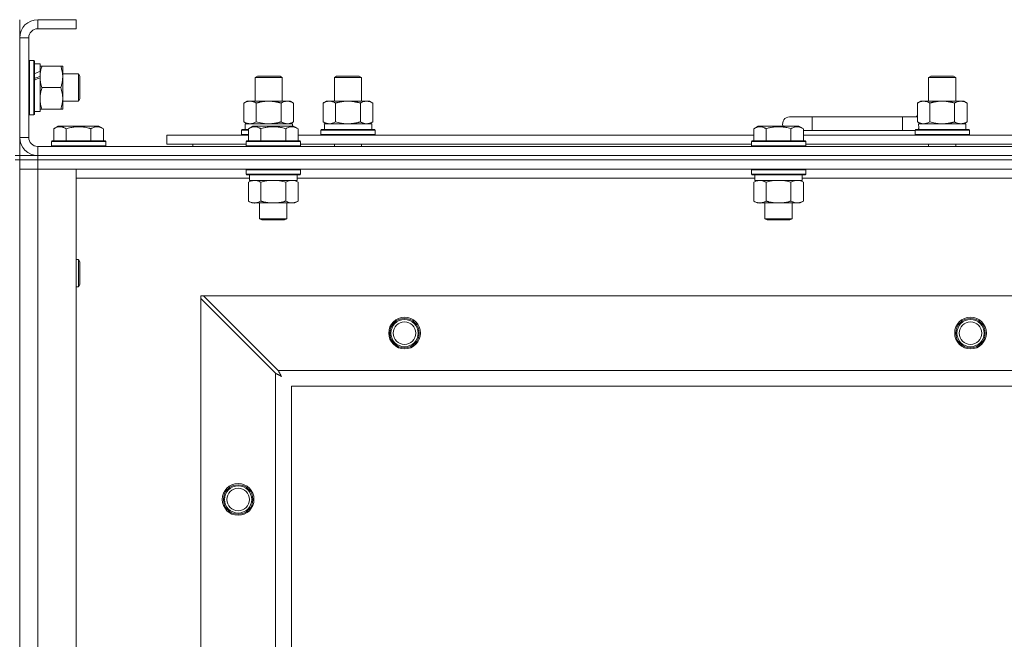
# Model space of a CAD drawing. Units: millimetres. Extents: x 0 to 30637, y -7 to 21000.
# Drawn here: x 3929 to 4364, y 16091 to 16365 of the extents above; entities that cross this region are included whole.
import ezdxf

# ---------------------------------------------------------------- set-up
doc = ezdxf.new("R2010")
doc.units = ezdxf.units.MM
doc.linetypes.add('K5LT_THIN', pattern=[0])
doc.layers.add('R', color=1, linetype='Continuous', true_color=0xff0000)
doc.layers.add('WELDING', color=7, linetype='Continuous', true_color=0xffffff)

msp = doc.modelspace()

# ---------------------------------------------------------------- linework, layer by layer
at = {"layer": 'R', "color": 7, "linetype": 'K5LT_THIN', "lineweight": 18}
for p, q in [((3928.95, 16365.29), (3928.95, 16357.29)), ((3936.95, 16365.29), (3936.95, 16361.29)), ((3953.95, 16365.29), (3936.95, 16365.29)), ((3953.95, 16365.29), (3953.95, 16361.29)), ((3953.95, 16361.29), (3936.95, 16361.29)), ((3928.95, 16357.29), (3928.95, 16313.29)), ((3932.95, 16357.29), (3928.95, 16357.29)), ((3932.95, 16357.29), (3932.95, 16313.29)), ((3933.25, 16347.29), (3932.95, 16347.11)), ((3933.25, 16347.29), (3935.15, 16347.29)), ((3933.25, 16347.29), (3933.25, 16323.29)), ((3935.15, 16347.29), (3935.15, 16323.29)), ((3935.15, 16347.29), (3935.45, 16347.11)), ((3935.45, 16347.11), (3935.45, 16323.46)), ((3935.45, 16345.79), (3937.95, 16345.79)), ((3937.95, 16345.79), (3937.95, 16342.4)), ((3937.95, 16344.79), (3938.8, 16344.79)), ((3938.8, 16344.79), (3947.11, 16344.79)), ((3947.11, 16344.79), (3947.95, 16344.79)), ((3947.95, 16344.79), (3947.95, 16330.54)), ((3937.95, 16341.89), (3937.95, 16342.4)), ((3937.95, 16340.04), (3937.95, 16341.89)), ((3937.95, 16339.64), (3937.95, 16340.04)), ((3947.95, 16341.29), (3954.88, 16341.29)), ((3954.88, 16341.29), (3955.45, 16340.29)), ((3954.88, 16341.29), (3954.88, 16329.29)), ((3955.45, 16340.29), (3955.45, 16330.29)), ((4032.95, 16339.71), (4033.95, 16340.29)), ((4033.95, 16340.29), (4043.28, 16340.29)), ((4043.28, 16340.29), (4043.95, 16340.29)), ((4044.95, 16339.71), (4043.95, 16340.29)), ((4067.95, 16339.71), (4068.95, 16340.29)), ((4068.95, 16340.29), (4078.28, 16340.29)), ((4078.28, 16340.29), (4078.95, 16340.29)), ((4079.95, 16339.71), (4078.95, 16340.29)), ((4330.45, 16339.71), (4331.45, 16340.29)), ((4331.45, 16340.29), (4340.78, 16340.29)), ((4340.78, 16340.29), (4341.45, 16340.29)), ((4342.45, 16339.71), (4341.45, 16340.29)), ((3937.95, 16339.64), (3937.95, 16324.79)), ((4032.95, 16329.29), (4032.95, 16339.71)), ((4032.95, 16339.71), (4044.15, 16339.71)), ((4044.15, 16339.71), (4044.95, 16339.71)), ((4044.95, 16329.29), (4044.95, 16339.71)), ((4067.95, 16339.71), (4079.15, 16339.71)), ((4067.95, 16329.29), (4067.95, 16339.71)), ((4079.15, 16339.71), (4079.95, 16339.71)), ((4079.95, 16329.29), (4079.95, 16339.71)), ((4330.45, 16339.71), (4341.65, 16339.71)), ((4330.45, 16329.29), (4330.45, 16339.71)), ((4341.65, 16339.71), (4342.45, 16339.71)), ((4342.45, 16329.29), (4342.45, 16339.71)), ((3938.8, 16335.29), (3947.11, 16335.29)), ((3947.95, 16330.54), (3947.95, 16325.79)), ((3947.95, 16329.29), (3954.88, 16329.29)), ((3954.88, 16329.29), (3955.45, 16330.29)), ((4027.98, 16328.44), (4029.45, 16329.29)), ((4027.98, 16320.14), (4027.98, 16328.44)), ((4029.45, 16329.29), (4038.95, 16329.29)), ((4033.47, 16320.14), (4033.47, 16328.44)), ((4038.95, 16329.29), (4048.45, 16329.29)), ((4044.44, 16320.14), (4044.44, 16328.44)), ((4049.92, 16328.44), (4048.45, 16329.29)), ((4049.92, 16320.14), (4049.92, 16328.44)), ((4062.98, 16328.44), (4064.45, 16329.29)), ((4062.98, 16320.14), (4062.98, 16328.44)), ((4064.45, 16329.29), (4073.95, 16329.29)), ((4068.47, 16320.14), (4068.47, 16328.44)), ((4073.95, 16329.29), (4083.45, 16329.29)), ((4079.44, 16320.14), (4079.44, 16328.44)), ((4084.92, 16328.44), (4083.45, 16329.29)), ((4084.92, 16320.14), (4084.92, 16328.44)), ((4325.48, 16328.44), (4326.95, 16329.29)), ((4325.48, 16320.14), (4325.48, 16328.44)), ((4326.95, 16329.29), (4336.45, 16329.29)), ((4330.97, 16320.14), (4330.97, 16328.44)), ((4336.45, 16329.29), (4345.95, 16329.29)), ((4341.94, 16320.14), (4341.94, 16328.44)), ((4347.42, 16328.44), (4345.95, 16329.29)), ((4347.42, 16320.14), (4347.42, 16328.44)), ((3933.25, 16323.29), (3932.95, 16323.46)), ((3933.25, 16323.29), (3935.15, 16323.29)), ((3935.15, 16323.29), (3935.45, 16323.46)), ((3935.45, 16324.79), (3937.95, 16324.79)), ((3938.8, 16325.79), (3937.95, 16325.79)), ((3938.8, 16325.79), (3947.11, 16325.79)), ((3947.95, 16325.79), (3947.11, 16325.79)), ((3943.98, 16317.13), (3945.98, 16318.29)), ((3954.95, 16318.29), (3945.98, 16318.29)), ((3963.93, 16318.29), (3954.95, 16318.29)), ((3965.92, 16317.13), (3963.93, 16318.29)), ((4027.98, 16320.14), (4029.45, 16319.29)), ((4028.5, 16319.29), (4049.45, 16319.29)), ((4029.98, 16317.13), (4031.98, 16318.29)), ((4033.18, 16318.29), (4031.98, 16318.29)), ((4049.93, 16318.29), (4033.18, 16318.29)), ((4049.92, 16320.14), (4048.45, 16319.29)), ((4049.45, 16318.29), (4049.45, 16319.29)), ((4051.92, 16317.13), (4049.93, 16318.29)), ((4051.92, 16317.13), (4049.93, 16318.29)), ((4062.98, 16320.14), (4064.45, 16319.29)), ((4063.5, 16319.29), (4084.45, 16319.29)), ((4084.92, 16320.14), (4083.45, 16319.29)), ((4084.45, 16316.79), (4084.45, 16319.29)), ((4253.18, 16317.13), (4255.18, 16318.29)), ((4256.38, 16318.29), (4255.18, 16318.29)), ((4273.13, 16318.29), (4256.38, 16318.29)), ((4278.95, 16322.29), (4268.95, 16322.29)), ((4275.12, 16317.13), (4273.13, 16318.29)), ((4278.95, 16316.29), (4278.95, 16322.29)), ((4318.95, 16322.29), (4278.95, 16322.29)), ((4318.95, 16316.29), (4318.95, 16322.29)), ((4325.48, 16322.29), (4318.95, 16322.29)), ((4325.48, 16320.14), (4326.95, 16319.29)), ((4326, 16319.29), (4346.95, 16319.29)), ((4347.42, 16320.14), (4345.95, 16319.29)), ((4346.95, 16316.79), (4346.95, 16319.29)), ((3943.98, 16317.13), (3943.98, 16311.79)), ((3949.47, 16317.13), (3949.47, 16311.79)), ((3960.44, 16317.13), (3960.44, 16311.79)), ((3965.92, 16317.13), (3965.92, 16311.79)), ((3993.95, 16310.29), (3993.95, 16314.29)), ((3993.95, 16314.29), (4029.98, 16314.29)), ((4026.95, 16316.49), (4027.13, 16316.79)), ((4026.95, 16314.59), (4026.95, 16316.49)), ((4026.95, 16316.49), (4029.98, 16316.49)), ((4026.95, 16314.59), (4027.13, 16314.29)), ((4026.95, 16314.59), (4029.98, 16314.59)), ((4027.13, 16316.79), (4029.98, 16316.79)), ((4028.59, 16317.91), (4028.52, 16316.79)), ((4029.98, 16317.13), (4029.98, 16311.79)), ((4035.47, 16317.13), (4035.47, 16311.79)), ((4046.44, 16317.13), (4046.44, 16311.79)), ((4051.92, 16317.13), (4051.92, 16311.79)), ((4051.92, 16314.29), (4253.18, 16314.29)), ((4061.95, 16316.49), (4062.13, 16316.79)), ((4061.95, 16314.59), (4061.95, 16316.49)), ((4061.95, 16316.49), (4085.95, 16316.49)), ((4061.95, 16314.59), (4062.13, 16314.29)), ((4061.95, 16314.59), (4085.95, 16314.59)), ((4062.13, 16316.79), (4085.78, 16316.79)), ((4063.59, 16317.91), (4063.52, 16316.79)), ((4085.95, 16316.49), (4085.78, 16316.79)), ((4085.95, 16314.59), (4085.78, 16314.29)), ((4085.95, 16314.59), (4085.95, 16316.49)), ((4253.18, 16317.13), (4253.18, 16311.79)), ((4258.67, 16317.13), (4258.67, 16311.79)), ((4269.64, 16317.13), (4269.64, 16311.79)), ((4275.12, 16317.13), (4275.12, 16311.79)), ((4278.95, 16316.29), (4275.12, 16316.29)), ((4275.12, 16314.29), (4476.38, 16314.29)), ((4318.95, 16316.29), (4278.95, 16316.29)), ((4324.45, 16316.29), (4318.95, 16316.29)), ((4324.45, 16316.49), (4324.63, 16316.79)), ((4324.45, 16314.59), (4324.45, 16316.49)), ((4324.45, 16316.49), (4348.45, 16316.49)), ((4324.45, 16314.59), (4324.63, 16314.29)), ((4324.45, 16314.59), (4348.45, 16314.59)), ((4324.63, 16316.79), (4348.28, 16316.79)), ((4326.09, 16317.91), (4326.02, 16316.79)), ((4348.45, 16316.49), (4348.28, 16316.79)), ((4348.45, 16314.59), (4348.28, 16314.29)), ((4348.45, 16314.59), (4348.45, 16316.49)), ((3928.95, 16313.29), (3932.95, 16313.29)), ((3928.95, 16313.29), (3928.95, 16305.29)), ((3942.95, 16311.49), (3943.13, 16311.79)), ((3942.95, 16311.49), (3942.95, 16309.59)), ((3954.95, 16311.49), (3942.95, 16311.49)), ((3942.95, 16309.59), (3943.13, 16309.29)), ((3954.95, 16309.59), (3942.95, 16309.59)), ((3954.95, 16311.79), (3943.13, 16311.79)), ((3966.78, 16311.79), (3954.95, 16311.79)), ((3966.95, 16311.49), (3954.95, 16311.49)), ((3966.95, 16309.59), (3954.95, 16309.59)), ((3966.95, 16311.49), (3966.78, 16311.79)), ((3966.95, 16309.59), (3966.78, 16309.29)), ((3966.95, 16311.49), (3966.95, 16309.59)), ((3993.95, 16310.29), (4028.95, 16310.29)), ((4005.45, 16310.29), (4005.45, 16309.29)), ((4005.45, 16310.29), (4005.45, 16309.29)), ((4028.95, 16311.49), (4029.13, 16311.79)), ((4028.95, 16311.49), (4028.95, 16309.59)), ((4030.56, 16311.49), (4028.95, 16311.49)), ((4028.95, 16309.59), (4029.13, 16309.29)), ((4030.56, 16309.59), (4028.95, 16309.59)), ((4030.71, 16311.79), (4029.13, 16311.79)), ((4052.95, 16311.49), (4030.56, 16311.49)), ((4052.95, 16309.59), (4030.56, 16309.59)), ((4052.78, 16311.79), (4030.71, 16311.79)), ((4052.95, 16311.49), (4052.78, 16311.79)), ((4052.95, 16309.59), (4052.78, 16309.29)), ((4052.95, 16311.49), (4052.95, 16309.59)), ((4052.95, 16310.29), (4252.15, 16310.29)), ((4067.95, 16309.29), (4067.95, 16310.29)), ((4079.95, 16309.29), (4079.95, 16310.29)), ((4252.15, 16311.49), (4252.33, 16311.79)), ((4252.15, 16311.49), (4252.15, 16309.59)), ((4253.76, 16311.49), (4252.15, 16311.49)), ((4252.15, 16309.59), (4252.33, 16309.29)), ((4253.76, 16309.59), (4252.15, 16309.59)), ((4253.91, 16311.79), (4252.33, 16311.79)), ((4276.15, 16311.49), (4253.76, 16311.49)), ((4276.15, 16309.59), (4253.76, 16309.59)), ((4275.98, 16311.79), (4253.91, 16311.79)), ((4276.15, 16311.49), (4275.98, 16311.79)), ((4276.15, 16309.59), (4275.98, 16309.29)), ((4276.15, 16311.49), (4276.15, 16309.59)), ((4276.15, 16310.29), (4475.35, 16310.29)), ((4330.45, 16309.29), (4330.45, 16310.29)), ((4342.45, 16309.29), (4342.45, 16310.29)), ((3926.95, 16305.29), (3928.95, 16305.29)), ((3928.95, 16303.29), (3928.95, 16305.29)), ((3928.95, 16305.29), (3936.95, 16305.29)), ((3936.95, 16309.29), (5260.95, 16309.29)), ((3936.95, 16309.29), (3936.95, 16305.29)), ((3936.95, 16305.29), (5260.95, 16305.29)), ((3936.95, 16303.29), (3936.95, 16305.29)), ((3936.95, 16305.29), (5260.95, 16305.29)), ((3926.95, 16303.29), (3928.95, 16303.29)), ((3928.95, 16303.29), (3928.95, 15803.29)), ((3936.95, 16303.29), (3928.95, 16303.29)), ((3928.95, 16303.29), (3936.95, 16303.29)), ((3928.95, 16303.29), (3928.95, 16299.29)), ((3936.95, 16303.29), (5260.95, 16303.29)), ((3936.95, 16303.29), (3936.95, 16299.29)), ((5260.95, 16303.29), (3936.95, 16303.29)), ((3936.95, 16299.29), (3928.95, 16299.29)), ((3928.95, 15807.29), (3928.95, 16299.29)), ((3928.95, 16299.29), (3936.95, 16299.29)), ((3936.95, 16299.29), (3936.95, 15807.29)), ((3936.95, 16299.29), (3953.95, 16299.29)), ((5260.95, 16299.29), (3936.95, 16299.29)), ((3953.95, 16299.29), (3953.95, 15807.29)), ((4028.95, 16298.99), (4029.13, 16299.29)), ((4028.95, 16298.99), (4028.95, 16297.09)), ((4030.56, 16298.99), (4028.95, 16298.99)), ((4028.95, 16297.09), (4029.13, 16296.79)), ((4030.56, 16297.09), (4028.95, 16297.09)), ((4030.71, 16296.79), (4029.13, 16296.79)), ((4030.45, 16296.79), (4030.45, 16294.29)), ((4052.95, 16298.99), (4030.56, 16298.99)), ((4052.95, 16297.09), (4030.56, 16297.09)), ((4052.78, 16296.79), (4030.71, 16296.79)), ((4051.45, 16296.79), (4051.45, 16294.29)), ((4052.95, 16298.99), (4052.78, 16299.29)), ((4052.95, 16297.09), (4052.78, 16296.79)), ((4052.95, 16298.99), (4052.95, 16297.09)), ((4252.15, 16298.99), (4252.33, 16299.29)), ((4252.15, 16298.99), (4252.15, 16297.09)), ((4253.76, 16298.99), (4252.15, 16298.99)), ((4252.15, 16297.09), (4252.33, 16296.79)), ((4253.76, 16297.09), (4252.15, 16297.09)), ((4253.91, 16296.79), (4252.33, 16296.79)), ((4253.65, 16296.79), (4253.65, 16294.29)), ((4276.15, 16298.99), (4253.76, 16298.99)), ((4276.15, 16297.09), (4253.76, 16297.09)), ((4275.98, 16296.79), (4253.91, 16296.79)), ((4274.65, 16296.79), (4274.65, 16294.29)), ((4276.15, 16298.99), (4275.98, 16299.29)), ((4276.15, 16297.09), (4275.98, 16296.79)), ((4276.15, 16298.99), (4276.15, 16297.09)), ((4030.45, 16295.29), (3953.95, 16295.29)), ((4029.98, 16293.44), (4031.45, 16294.29)), ((4029.98, 16293.44), (4029.98, 16285.14)), ((4051.45, 16294.29), (4030.45, 16294.29)), ((4035.47, 16293.44), (4035.47, 16285.14)), ((4046.44, 16293.44), (4046.44, 16285.14)), ((4051.92, 16293.44), (4050.45, 16294.29)), ((4253.65, 16295.29), (4051.45, 16295.29)), ((4051.92, 16293.44), (4051.92, 16285.14)), ((4253.18, 16293.44), (4254.65, 16294.29)), ((4253.18, 16293.44), (4253.18, 16285.14)), ((4274.65, 16294.29), (4253.65, 16294.29)), ((4258.67, 16293.44), (4258.67, 16285.14)), ((4269.64, 16293.44), (4269.64, 16285.14)), ((4275.12, 16293.44), (4273.65, 16294.29)), ((4476.85, 16295.29), (4274.65, 16295.29)), ((4275.12, 16293.44), (4275.12, 16285.14)), ((4029.98, 16285.14), (4031.45, 16284.29)), ((4049.18, 16284.29), (4031.45, 16284.29)), ((4034.95, 16284.29), (4034.95, 16277.36)), ((4046.95, 16284.29), (4046.95, 16277.36)), ((4050.45, 16284.29), (4049.18, 16284.29)), ((4051.92, 16285.14), (4050.45, 16284.29)), ((4253.18, 16285.14), (4254.65, 16284.29)), ((4272.38, 16284.29), (4254.65, 16284.29)), ((4258.15, 16284.29), (4258.15, 16277.36)), ((4270.15, 16284.29), (4270.15, 16277.36)), ((4273.65, 16284.29), (4272.38, 16284.29)), ((4275.12, 16285.14), (4273.65, 16284.29)), ((4034.95, 16277.36), (4035.95, 16276.79)), ((4035.76, 16277.36), (4034.95, 16277.36)), ((4046.95, 16277.36), (4035.76, 16277.36)), ((4036.62, 16276.79), (4035.95, 16276.79)), ((4045.95, 16276.79), (4036.62, 16276.79)), ((4046.95, 16277.36), (4045.95, 16276.79)), ((4258.15, 16277.36), (4259.15, 16276.79)), ((4258.96, 16277.36), (4258.15, 16277.36)), ((4270.15, 16277.36), (4258.96, 16277.36)), ((4259.82, 16276.79), (4259.15, 16276.79)), ((4269.15, 16276.79), (4259.82, 16276.79)), ((4270.15, 16277.36), (4269.15, 16276.79)), ((3953.95, 16259.29), (3954.88, 16259.29)), ((3954.88, 16259.29), (3955.45, 16258.29)), ((3954.88, 16259.29), (3954.88, 16247.29)), ((3955.45, 16258.29), (3955.45, 16248.29)), ((3953.95, 16247.29), (3954.88, 16247.29)), ((3954.88, 16247.29), (3955.45, 16248.29)), ((4008.95, 16243.29), (4008.95, 16242.07)), ((4010.17, 16243.29), (4008.95, 16243.29)), ((4008.95, 15864.5), (4008.95, 16242.07)), ((4008.95, 16242.07), (4041.95, 16209.07)), ((4043.17, 16210.29), (4010.17, 16243.29)), ((4010.17, 16243.29), (5187.74, 16243.29)), ((4043.17, 16210.29), (5154.74, 16210.29)), ((4041.95, 15897.5), (4041.95, 16209.07)), ((5148.95, 16203.29), (4048.95, 16203.29)), ((4048.95, 16203.29), (4048.95, 15903.29))]:
    msp.add_line(p, q, dxfattribs=at)
for centre, radius in [((4098.95, 16226.79), 7), ((4098.95, 16226.79), 6.5), ((4098.95, 16226.79), 6), ((4098.95, 16226.79), 5), ((4348.95, 16226.79), 7), ((4348.95, 16226.79), 6.5), ((4348.95, 16226.79), 6), ((4348.95, 16226.79), 5), ((4025.45, 16153.29), 7), ((4025.45, 16153.29), 6.5), ((4025.45, 16153.29), 6), ((4025.45, 16153.29), 5)]:
    msp.add_circle(centre, radius, dxfattribs=at)
for centre, radius, start, end in [((3936.95, 16357.29), 8, 90, 180), ((3936.95, 16357.29), 4, 90, 180), ((4328.95, 16319.29), 5, 133.9421, 143.1301), ((4268.95, 16319.29), 3, 90, 199.4712), ((3936.95, 16313.29), 8, 180, 270), ((3936.95, 16313.29), 4, 180, 270)]:
    msp.add_arc(centre, radius, start, end, dxfattribs=at)
for centre, major_axis, ratio, start_param, end_param in [((3933.03, 16335.29), (22.44, 9.5), 0.199103, 1.266048, 1.37865), ((3933.03, 16335.29), (13.36, 5.66), 0.199103, 1.11019, 1.304539), ((3940.12, 16335.29), (22.44, 9.5), 0.199103, 1.583235, 1.695628), ((4038.95, 16321.46), (0, 22.52), 0.466308, 1.667355, 1.779747), ((4073.95, 16321.46), (0, 22.52), 0.466308, 1.667355, 1.779747), ((4336.45, 16321.46), (0, 22.52), 0.466308, 1.667355, 1.779747)]:
    msp.add_ellipse(centre, major_axis=major_axis, ratio=ratio, start_param=start_param, end_param=end_param, dxfattribs=at)
at = {"layer": 'WELDING', "color": 7, "linetype": 'K5LT_THIN', "lineweight": 18}
for p, q in [((4033.47, 16320.14), (4035.27, 16319.69)), ((4035.27, 16319.69), (4037.1, 16319.39)), ((4037.1, 16319.39), (4038.95, 16319.29)), ((4068.47, 16320.14), (4070.27, 16319.69)), ((4070.27, 16319.69), (4072.1, 16319.39)), ((4072.1, 16319.39), (4073.95, 16319.29)), ((4330.97, 16320.14), (4332.77, 16319.69)), ((4332.77, 16319.69), (4334.6, 16319.39)), ((4334.6, 16319.39), (4336.45, 16319.29)), ((4037.27, 16293.89), (4035.47, 16293.44)), ((4039.1, 16294.18), (4037.27, 16293.89)), ((4040.95, 16294.29), (4039.1, 16294.18)), ((4042.81, 16294.18), (4040.95, 16294.29)), ((4044.64, 16293.89), (4042.81, 16294.18)), ((4046.44, 16293.44), (4044.64, 16293.89)), ((4050.11, 16294.18), (4049.18, 16294.29)), ((4051.02, 16293.89), (4050.11, 16294.18)), ((4051.92, 16293.44), (4051.02, 16293.89)), ((4260.47, 16293.89), (4258.67, 16293.44)), ((4262.3, 16294.18), (4260.47, 16293.89)), ((4264.15, 16294.29), (4262.3, 16294.18)), ((4266.01, 16294.18), (4264.15, 16294.29)), ((4267.84, 16293.89), (4266.01, 16294.18)), ((4269.64, 16293.44), (4267.84, 16293.89)), ((4273.31, 16294.18), (4272.38, 16294.29)), ((4274.22, 16293.89), (4273.31, 16294.18)), ((4275.12, 16293.44), (4274.22, 16293.89)), ((4043.26, 16210.12), (4043.17, 16210.29)), ((4043.35, 16209.94), (4043.26, 16210.12)), ((4043.4, 16209.84), (4043.35, 16209.94)), ((4043.43, 16209.79), (4043.4, 16209.84)), ((4043.45, 16209.77), (4043.43, 16209.79)), ((4043.45, 16209.75), (4043.45, 16209.77)), ((4043.54, 16209.59), (4043.45, 16209.75)), ((4043.64, 16209.4), (4043.54, 16209.59)), ((4041.95, 16209.07), (4042.36, 16208.86)), ((4042.36, 16208.86), (4042.5, 16208.78)), ((4042.5, 16208.78), (4042.51, 16208.78)), ((4042.51, 16208.78), (4042.54, 16208.76)), ((4042.54, 16208.76), (4042.59, 16208.74)), ((4042.59, 16208.74), (4042.69, 16208.68)), ((4042.69, 16208.68), (4042.89, 16208.58)), ((4042.89, 16208.58), (4043.04, 16208.5)), ((4043.04, 16208.5), (4043.05, 16208.49)), ((4043.05, 16208.49), (4043.07, 16208.48)), ((4043.07, 16208.48), (4043.12, 16208.45)), ((4043.12, 16208.45), (4043.22, 16208.4)), ((4043.22, 16208.4), (4043.41, 16208.3)), ((4043.41, 16208.3), (4043.57, 16208.21)), ((4043.57, 16208.21), (4043.58, 16208.21)), ((4043.58, 16208.21), (4043.6, 16208.2)), ((4043.6, 16208.2), (4043.65, 16208.17)), ((4043.69, 16209.3), (4043.64, 16209.4)), ((4043.65, 16208.17), (4043.74, 16208.12)), ((4043.72, 16209.25), (4043.69, 16209.3)), ((4043.73, 16209.23), (4043.72, 16209.25)), ((4043.74, 16209.22), (4043.73, 16209.23)), ((4043.83, 16209.05), (4043.74, 16209.22)), ((4043.74, 16208.12), (4043.93, 16208.02)), ((4043.93, 16208.86), (4043.83, 16209.05)), ((4043.98, 16208.77), (4043.93, 16208.86)), ((4043.93, 16208.02), (4044.09, 16207.93)), ((4044, 16208.72), (4043.98, 16208.77)), ((4044.02, 16208.7), (4044, 16208.72)), ((4044.02, 16208.68), (4044.02, 16208.7)), ((4044.11, 16208.51), (4044.02, 16208.68)), ((4044.09, 16207.93), (4044.1, 16207.92)), ((4044.1, 16207.92), (4044.12, 16207.91)), ((4044.21, 16208.33), (4044.11, 16208.51)), ((4044.12, 16207.91), (4044.17, 16207.89)), ((4044.17, 16207.89), (4044.26, 16207.84)), ((4044.26, 16208.24), (4044.21, 16208.33)), ((4044.29, 16208.2), (4044.26, 16208.24)), ((4044.26, 16207.84), (4044.44, 16207.74)), ((4044.3, 16208.17), (4044.29, 16208.2)), ((4044.31, 16208.16), (4044.3, 16208.17)), ((4044.59, 16207.65), (4044.31, 16208.16)), ((4044.44, 16207.74), (4044.59, 16207.65))]:
    msp.add_line(p, q, dxfattribs=at)
for points, knots in [([(3938.8, 16344.79), (3938.64, 16344.29), (3938.41, 16343.53), (3938.2, 16342.56), (3938.09, 16341.89), (3938.01, 16341.28), (3937.96, 16340.65), (3937.95, 16340.24), (3937.95, 16340.04)], [0, 0, 0, 0, 2.905563, 4.375924, 5.511195, 6.679161, 7.850161, 9, 9, 9, 9]), ([(3947.11, 16335.29), (3947.29, 16335.85), (3947.53, 16336.66), (3947.73, 16337.66), (3947.83, 16338.25), (3947.89, 16338.77), (3947.94, 16339.37), (3947.96, 16339.99), (3947.95, 16340.6), (3947.91, 16341.05), (3947.87, 16341.55), (3947.78, 16342.19), (3947.55, 16343.33), (3947.3, 16344.21), (3947.11, 16344.79)], [0, 0, 0, 0, 2.72415, 3.912285, 4.716446, 5.530362, 6.353984, 7.500189, 8.40607, 9.211142, 9.605533, 10.761675, 12.184093, 15, 15, 15, 15]), ([(3937.95, 16340.04), (3937.95, 16339.82), (3937.97, 16339.39), (3938.02, 16338.75), (3938.1, 16338.11), (3938.24, 16337.31), (3938.46, 16336.37), (3938.69, 16335.64), (3938.8, 16335.29)], [0, 0, 0, 0, 1.192024, 2.404251, 3.60809, 4.765234, 6.955738, 9, 9, 9, 9]), ([(3938.8, 16335.29), (3938.61, 16334.71), (3938.37, 16333.87), (3938.14, 16332.76), (3938.04, 16332.03), (3937.97, 16331.29), (3937.95, 16330.81), (3937.95, 16330.54)], [0, 0, 0, 0, 3.005828, 4.318193, 5.5895, 6.632109, 8, 8, 8, 8]), ([(3947.95, 16330.54), (3947.95, 16330.85), (3947.93, 16331.46), (3947.85, 16332.22), (3947.71, 16333.09), (3947.49, 16334.06), (3947.24, 16334.88), (3947.11, 16335.29)], [0, 0, 0, 0, 1.523216, 3.057663, 3.814901, 5.878539, 8, 8, 8, 8]), ([(3937.95, 16330.54), (3937.95, 16330.21), (3937.98, 16329.67), (3938.06, 16328.83), (3938.21, 16327.92), (3938.46, 16326.87), (3938.69, 16326.14), (3938.8, 16325.79)], [0, 0, 0, 0, 1.597458, 2.676777, 4.235764, 6.182879, 8, 8, 8, 8]), ([(3947.11, 16325.79), (3947.25, 16326.22), (3947.47, 16326.96), (3947.7, 16327.97), (3947.84, 16328.79), (3947.92, 16329.53), (3947.95, 16330.11), (3947.95, 16330.44), (3947.95, 16330.54)], [0, 0, 0, 0, 2.494996, 4.309231, 5.73815, 7.133977, 8.472011, 9, 9, 9, 9]), ([(4033.47, 16328.44), (4033.15, 16328.63), (4032.68, 16328.86), (4032.1, 16329.07), (4031.76, 16329.16), (4031.46, 16329.23), (4031.11, 16329.27), (4030.76, 16329.29), (4030.4, 16329.28), (4030.09, 16329.24), (4029.76, 16329.18), (4029.31, 16329.06), (4028.7, 16328.83), (4028.24, 16328.59), (4027.98, 16328.44)], [0, 0, 0, 0, 2.72415, 3.912285, 4.716446, 5.530362, 6.353984, 7.500189, 8.40607, 9.211142, 9.998759, 11.128707, 12.847273, 15, 15, 15, 15]), ([(4038.95, 16329.29), (4038.9, 16329.29), (4038.78, 16329.29), (4038.6, 16329.28), (4038.42, 16329.28), (4038.24, 16329.27), (4038.07, 16329.26), (4037.83, 16329.25), (4037.42, 16329.22), (4036.95, 16329.17), (4036.48, 16329.11), (4036.12, 16329.05), (4035.77, 16328.99), (4035.4, 16328.92), (4035.04, 16328.84), (4034.7, 16328.76), (4034.38, 16328.69), (4034.08, 16328.61), (4033.77, 16328.53), (4033.57, 16328.47), (4033.47, 16328.44)], [0, 0, 0, 0, 0.13683, 0.27366, 0.41049, 0.54732, 0.68415, 0.820981, 1.094641, 1.641961, 1.915621, 2.189281, 2.472595, 2.755908, 3.039221, 3.322535, 3.565256, 3.807977, 4.050698, 4.293419, 4.293419, 4.293419, 4.293419]), ([(4044.44, 16328.44), (4044.33, 16328.47), (4044.07, 16328.54), (4043.73, 16328.64), (4043.41, 16328.72), (4043.09, 16328.79), (4042.73, 16328.87), (4042.38, 16328.94), (4042.13, 16328.99), (4041.9, 16329.03), (4041.63, 16329.08), (4041.2, 16329.14), (4040.73, 16329.2), (4040.23, 16329.24), (4039.88, 16329.26), (4039.59, 16329.28), (4039.38, 16329.28), (4039.17, 16329.29), (4039.03, 16329.29), (4038.95, 16329.29)], [0, 0, 0, 0, 0.253231, 0.633077, 0.823001, 1.012924, 1.39277, 1.683866, 1.829413, 1.974961, 2.22598, 2.476999, 2.979038, 3.307633, 3.636228, 3.800526, 3.964824, 4.129121, 4.293419, 4.293419, 4.293419, 4.293419]), ([(4049.92, 16328.44), (4049.6, 16328.63), (4049.13, 16328.86), (4048.56, 16329.07), (4048.21, 16329.16), (4047.91, 16329.23), (4047.57, 16329.27), (4047.21, 16329.29), (4046.86, 16329.28), (4046.55, 16329.24), (4046.21, 16329.18), (4045.77, 16329.06), (4045.16, 16328.83), (4044.69, 16328.59), (4044.44, 16328.44)], [0, 0, 0, 0, 2.72415, 3.912285, 4.716446, 5.530362, 6.353984, 7.500189, 8.40607, 9.211142, 9.998759, 11.128707, 12.847273, 15, 15, 15, 15]), ([(4068.47, 16328.44), (4068.15, 16328.63), (4067.68, 16328.86), (4067.1, 16329.07), (4066.76, 16329.16), (4066.46, 16329.23), (4066.11, 16329.27), (4065.76, 16329.29), (4065.4, 16329.28), (4065.09, 16329.24), (4064.76, 16329.18), (4064.31, 16329.06), (4063.7, 16328.83), (4063.24, 16328.59), (4062.98, 16328.44)], [0, 0, 0, 0, 2.72415, 3.912285, 4.716446, 5.530362, 6.353984, 7.500189, 8.40607, 9.211142, 9.998759, 11.128707, 12.847273, 15, 15, 15, 15]), ([(4073.95, 16329.29), (4073.9, 16329.29), (4073.78, 16329.29), (4073.6, 16329.28), (4073.42, 16329.28), (4073.24, 16329.27), (4073.07, 16329.26), (4072.83, 16329.25), (4072.42, 16329.22), (4071.95, 16329.17), (4071.48, 16329.11), (4071.12, 16329.05), (4070.77, 16328.99), (4070.4, 16328.92), (4070.04, 16328.84), (4069.7, 16328.76), (4069.38, 16328.69), (4069.08, 16328.61), (4068.77, 16328.53), (4068.57, 16328.47), (4068.47, 16328.44)], [0, 0, 0, 0, 0.13683, 0.27366, 0.41049, 0.54732, 0.68415, 0.820981, 1.094641, 1.641961, 1.915621, 2.189281, 2.472595, 2.755908, 3.039221, 3.322535, 3.565256, 3.807977, 4.050698, 4.293419, 4.293419, 4.293419, 4.293419]), ([(4079.44, 16328.44), (4079.33, 16328.47), (4079.07, 16328.54), (4078.73, 16328.64), (4078.41, 16328.72), (4078.09, 16328.79), (4077.73, 16328.87), (4077.38, 16328.94), (4077.13, 16328.99), (4076.9, 16329.03), (4076.63, 16329.08), (4076.2, 16329.14), (4075.73, 16329.2), (4075.23, 16329.24), (4074.88, 16329.26), (4074.59, 16329.28), (4074.38, 16329.28), (4074.17, 16329.29), (4074.03, 16329.29), (4073.95, 16329.29)], [0, 0, 0, 0, 0.253231, 0.633077, 0.823001, 1.012924, 1.39277, 1.683866, 1.829413, 1.974961, 2.22598, 2.476999, 2.979038, 3.307633, 3.636228, 3.800526, 3.964824, 4.129121, 4.293419, 4.293419, 4.293419, 4.293419]), ([(4084.92, 16328.44), (4084.6, 16328.63), (4084.13, 16328.86), (4083.56, 16329.07), (4083.21, 16329.16), (4082.91, 16329.23), (4082.57, 16329.27), (4082.21, 16329.29), (4081.86, 16329.28), (4081.55, 16329.24), (4081.21, 16329.18), (4080.77, 16329.06), (4080.16, 16328.83), (4079.69, 16328.59), (4079.44, 16328.44)], [0, 0, 0, 0, 2.72415, 3.912285, 4.716446, 5.530362, 6.353984, 7.500189, 8.40607, 9.211142, 9.998759, 11.128707, 12.847273, 15, 15, 15, 15]), ([(4330.97, 16328.44), (4330.65, 16328.63), (4330.18, 16328.86), (4329.6, 16329.07), (4329.26, 16329.16), (4328.96, 16329.23), (4328.61, 16329.27), (4328.26, 16329.29), (4327.9, 16329.28), (4327.59, 16329.24), (4327.26, 16329.18), (4326.81, 16329.06), (4326.2, 16328.83), (4325.74, 16328.59), (4325.48, 16328.44)], [0, 0, 0, 0, 2.72415, 3.912285, 4.716446, 5.530362, 6.353984, 7.500189, 8.40607, 9.211142, 9.998759, 11.128707, 12.847273, 15, 15, 15, 15]), ([(4336.45, 16329.29), (4336.4, 16329.29), (4336.28, 16329.29), (4336.1, 16329.28), (4335.92, 16329.28), (4335.74, 16329.27), (4335.57, 16329.26), (4335.33, 16329.25), (4334.92, 16329.22), (4334.45, 16329.17), (4333.98, 16329.11), (4333.62, 16329.05), (4333.27, 16328.99), (4332.9, 16328.92), (4332.54, 16328.84), (4332.2, 16328.76), (4331.88, 16328.69), (4331.58, 16328.61), (4331.27, 16328.53), (4331.07, 16328.47), (4330.97, 16328.44)], [0, 0, 0, 0, 0.13683, 0.27366, 0.41049, 0.54732, 0.68415, 0.820981, 1.094641, 1.641961, 1.915621, 2.189281, 2.472595, 2.755908, 3.039221, 3.322535, 3.565256, 3.807977, 4.050698, 4.293419, 4.293419, 4.293419, 4.293419]), ([(4341.94, 16328.44), (4341.83, 16328.47), (4341.57, 16328.54), (4341.23, 16328.64), (4340.91, 16328.72), (4340.59, 16328.79), (4340.23, 16328.87), (4339.88, 16328.94), (4339.63, 16328.99), (4339.4, 16329.03), (4339.13, 16329.08), (4338.7, 16329.14), (4338.23, 16329.2), (4337.73, 16329.24), (4337.38, 16329.26), (4337.09, 16329.28), (4336.88, 16329.28), (4336.67, 16329.29), (4336.53, 16329.29), (4336.45, 16329.29)], [0, 0, 0, 0, 0.253231, 0.633077, 0.823001, 1.012924, 1.39277, 1.683866, 1.829413, 1.974961, 2.22598, 2.476999, 2.979038, 3.307633, 3.636228, 3.800526, 3.964824, 4.129121, 4.293419, 4.293419, 4.293419, 4.293419]), ([(4347.42, 16328.44), (4347.1, 16328.63), (4346.63, 16328.86), (4346.06, 16329.07), (4345.71, 16329.16), (4345.41, 16329.23), (4345.07, 16329.27), (4344.71, 16329.29), (4344.36, 16329.28), (4344.05, 16329.24), (4343.71, 16329.18), (4343.27, 16329.06), (4342.66, 16328.83), (4342.19, 16328.59), (4341.94, 16328.44)], [0, 0, 0, 0, 2.72415, 3.912285, 4.716446, 5.530362, 6.353984, 7.500189, 8.40607, 9.211142, 9.998759, 11.128707, 12.847273, 15, 15, 15, 15]), ([(4027.98, 16320.14), (4028.27, 16319.97), (4028.71, 16319.75), (4029.27, 16319.53), (4029.66, 16319.42), (4030.01, 16319.34), (4030.37, 16319.3), (4030.61, 16319.29), (4030.73, 16319.29)], [0, 0, 0, 0, 2.905563, 4.375924, 5.511195, 6.679161, 7.850161, 9, 9, 9, 9]), ([(4030.73, 16319.29), (4030.85, 16319.29), (4031.1, 16319.3), (4031.47, 16319.35), (4031.84, 16319.43), (4032.3, 16319.57), (4032.84, 16319.79), (4033.27, 16320.02), (4033.47, 16320.14)], [0, 0, 0, 0, 1.192024, 2.404251, 3.60809, 4.765234, 6.955738, 9, 9, 9, 9]), ([(4038.95, 16319.29), (4039.14, 16319.29), (4039.5, 16319.29), (4040.05, 16319.32), (4040.61, 16319.37), (4041.1, 16319.42), (4041.45, 16319.47), (4041.68, 16319.51), (4041.86, 16319.54), (4042.03, 16319.57), (4042.2, 16319.6), (4042.37, 16319.63), (4042.57, 16319.67), (4042.78, 16319.72), (4043.1, 16319.79), (4043.42, 16319.86), (4043.73, 16319.94), (4043.97, 16320), (4044.2, 16320.07), (4044.36, 16320.11), (4044.44, 16320.14)], [0, 0, 0, 0, 0.426692, 0.853385, 1.280077, 1.70677, 1.976977, 2.112081, 2.247185, 2.382289, 2.517392, 2.652496, 2.7876, 2.975699, 3.163798, 3.539996, 3.728096, 3.916195, 4.104294, 4.292393, 4.292393, 4.292393, 4.292393]), ([(4044.44, 16320.14), (4044.73, 16319.97), (4045.16, 16319.75), (4045.72, 16319.53), (4046.11, 16319.42), (4046.47, 16319.34), (4046.82, 16319.3), (4047.06, 16319.29), (4047.18, 16319.29)], [0, 0, 0, 0, 2.905563, 4.375924, 5.511195, 6.679161, 7.850161, 9, 9, 9, 9]), ([(4047.18, 16319.29), (4047.31, 16319.29), (4047.55, 16319.3), (4047.93, 16319.35), (4048.29, 16319.43), (4048.75, 16319.57), (4049.3, 16319.79), (4049.72, 16320.02), (4049.92, 16320.14)], [0, 0, 0, 0, 1.192024, 2.404251, 3.60809, 4.765234, 6.955738, 9, 9, 9, 9]), ([(4062.98, 16320.14), (4063.27, 16319.97), (4063.71, 16319.75), (4064.27, 16319.53), (4064.66, 16319.42), (4065.01, 16319.34), (4065.37, 16319.3), (4065.61, 16319.29), (4065.73, 16319.29)], [0, 0, 0, 0, 2.905563, 4.375924, 5.511195, 6.679161, 7.850161, 9, 9, 9, 9]), ([(4065.73, 16319.29), (4065.85, 16319.29), (4066.1, 16319.3), (4066.47, 16319.35), (4066.84, 16319.43), (4067.3, 16319.57), (4067.84, 16319.79), (4068.27, 16320.02), (4068.47, 16320.14)], [0, 0, 0, 0, 1.192024, 2.404251, 3.60809, 4.765234, 6.955738, 9, 9, 9, 9]), ([(4073.95, 16319.29), (4074.14, 16319.29), (4074.5, 16319.29), (4075.05, 16319.32), (4075.61, 16319.37), (4076.1, 16319.42), (4076.45, 16319.47), (4076.68, 16319.51), (4076.86, 16319.54), (4077.03, 16319.57), (4077.2, 16319.6), (4077.37, 16319.63), (4077.57, 16319.67), (4077.78, 16319.72), (4078.1, 16319.79), (4078.42, 16319.86), (4078.73, 16319.94), (4078.97, 16320), (4079.2, 16320.07), (4079.36, 16320.11), (4079.44, 16320.14)], [0, 0, 0, 0, 0.426692, 0.853385, 1.280077, 1.70677, 1.976977, 2.112081, 2.247185, 2.382289, 2.517392, 2.652496, 2.7876, 2.975699, 3.163798, 3.539996, 3.728096, 3.916195, 4.104294, 4.292393, 4.292393, 4.292393, 4.292393]), ([(4079.44, 16320.14), (4079.73, 16319.97), (4080.16, 16319.75), (4080.72, 16319.53), (4081.11, 16319.42), (4081.47, 16319.34), (4081.82, 16319.3), (4082.06, 16319.29), (4082.18, 16319.29)], [0, 0, 0, 0, 2.905563, 4.375924, 5.511195, 6.679161, 7.850161, 9, 9, 9, 9]), ([(4082.18, 16319.29), (4082.31, 16319.29), (4082.55, 16319.3), (4082.93, 16319.35), (4083.29, 16319.43), (4083.75, 16319.57), (4084.3, 16319.79), (4084.72, 16320.02), (4084.92, 16320.14)], [0, 0, 0, 0, 1.192024, 2.404251, 3.60809, 4.765234, 6.955738, 9, 9, 9, 9]), ([(4325.48, 16320.14), (4325.77, 16319.97), (4326.21, 16319.75), (4326.77, 16319.53), (4327.16, 16319.42), (4327.51, 16319.34), (4327.87, 16319.3), (4328.11, 16319.29), (4328.23, 16319.29)], [0, 0, 0, 0, 2.905563, 4.375924, 5.511195, 6.679161, 7.850161, 9, 9, 9, 9]), ([(4328.23, 16319.29), (4328.35, 16319.29), (4328.6, 16319.3), (4328.97, 16319.35), (4329.34, 16319.43), (4329.8, 16319.57), (4330.34, 16319.79), (4330.77, 16320.02), (4330.97, 16320.14)], [0, 0, 0, 0, 1.192024, 2.404251, 3.60809, 4.765234, 6.955738, 9, 9, 9, 9]), ([(4336.45, 16319.29), (4336.64, 16319.29), (4337, 16319.29), (4337.55, 16319.32), (4338.11, 16319.37), (4338.6, 16319.42), (4338.95, 16319.47), (4339.18, 16319.51), (4339.36, 16319.54), (4339.53, 16319.57), (4339.7, 16319.6), (4339.87, 16319.63), (4340.07, 16319.67), (4340.28, 16319.72), (4340.6, 16319.79), (4340.92, 16319.86), (4341.23, 16319.94), (4341.47, 16320), (4341.7, 16320.07), (4341.86, 16320.11), (4341.94, 16320.14)], [0, 0, 0, 0, 0.426692, 0.853385, 1.280077, 1.70677, 1.976977, 2.112081, 2.247185, 2.382289, 2.517392, 2.652496, 2.7876, 2.975699, 3.163798, 3.539996, 3.728096, 3.916195, 4.104294, 4.292393, 4.292393, 4.292393, 4.292393]), ([(4341.94, 16320.14), (4342.23, 16319.97), (4342.66, 16319.75), (4343.22, 16319.53), (4343.61, 16319.42), (4343.97, 16319.34), (4344.32, 16319.3), (4344.56, 16319.29), (4344.68, 16319.29)], [0, 0, 0, 0, 2.905563, 4.375924, 5.511195, 6.679161, 7.850161, 9, 9, 9, 9]), ([(4344.68, 16319.29), (4344.81, 16319.29), (4345.05, 16319.3), (4345.43, 16319.35), (4345.79, 16319.43), (4346.25, 16319.57), (4346.8, 16319.79), (4347.22, 16320.02), (4347.42, 16320.14)], [0, 0, 0, 0, 1.192024, 2.404251, 3.60809, 4.765234, 6.955738, 9, 9, 9, 9]), ([(3949.47, 16317.13), (3949.14, 16317.32), (3948.75, 16317.52), (3948.25, 16317.71), (3947.99, 16317.8), (3947.71, 16317.87), (3947.43, 16317.93), (3947.1, 16317.97), (3946.75, 16317.99), (3946.39, 16317.97), (3946.07, 16317.94), (3945.72, 16317.87), (3945.29, 16317.75), (3944.69, 16317.52), (3944.24, 16317.28), (3943.98, 16317.13)], [0, 0, 0, 0, 2.912728, 3.529104, 4.366059, 5.20805, 5.90491, 6.841792, 7.999747, 8.992853, 9.878966, 10.753647, 12.031595, 13.665019, 16, 16, 16, 16]), ([(3954.95, 16317.98), (3954.67, 16317.98), (3954.1, 16317.97), (3953.25, 16317.9), (3952.4, 16317.79), (3951.43, 16317.63), (3950.45, 16317.41), (3949.76, 16317.22), (3949.47, 16317.13)], [0, 0, 0, 0, 3.829997, 7.659995, 11.489992, 15.319989, 20.90052, 24.973438, 24.973438, 24.973438, 24.973438]), ([(3960.44, 16317.13), (3960.35, 16317.16), (3960.12, 16317.23), (3959.63, 16317.36), (3958.86, 16317.54), (3957.99, 16317.72), (3957.14, 16317.84), (3956.41, 16317.92), (3955.68, 16317.97), (3955.2, 16317.98), (3954.95, 16317.98)], [0, 0, 0, 0, 1.235584, 3.294892, 6.795714, 11.875088, 15.149676, 18.424263, 21.698851, 24.973438, 24.973438, 24.973438, 24.973438]), ([(3965.92, 16317.13), (3965.6, 16317.32), (3965.2, 16317.52), (3964.7, 16317.71), (3964.44, 16317.8), (3964.17, 16317.87), (3963.88, 16317.93), (3963.56, 16317.97), (3963.2, 16317.99), (3962.85, 16317.97), (3962.53, 16317.94), (3962.18, 16317.87), (3961.74, 16317.75), (3961.15, 16317.52), (3960.7, 16317.28), (3960.44, 16317.13)], [0, 0, 0, 0, 2.912728, 3.529104, 4.366059, 5.20805, 5.90491, 6.841792, 7.999747, 8.992853, 9.878966, 10.753647, 12.031595, 13.665019, 16, 16, 16, 16]), ([(4032.73, 16317.98), (4032.58, 16317.98), (4032.3, 16317.97), (4031.86, 16317.9), (4031.46, 16317.8), (4030.82, 16317.57), (4030.34, 16317.34), (4029.98, 16317.13)], [0, 0, 0, 0, 1.226606, 2.409535, 3.824463, 4.76519, 8, 8, 8, 8]), ([(4035.47, 16317.13), (4035.29, 16317.24), (4034.95, 16317.42), (4034.39, 16317.67), (4033.87, 16317.84), (4033.36, 16317.94), (4033, 16317.98), (4032.79, 16317.98), (4032.73, 16317.98)], [0, 0, 0, 0, 1.81824, 3.449192, 5.5205, 6.92415, 8.399389, 9, 9, 9, 9]), ([(4046.44, 16317.13), (4046.2, 16317.2), (4045.58, 16317.37), (4044.46, 16317.64), (4043.34, 16317.83), (4042.38, 16317.93), (4041.74, 16317.97), (4041.24, 16317.98), (4040.88, 16317.98), (4040.54, 16317.98), (4040.15, 16317.97), (4039.69, 16317.94), (4039.23, 16317.9), (4038.58, 16317.82), (4037.57, 16317.66), (4036.46, 16317.41), (4035.71, 16317.2), (4035.47, 16317.13)], [0, 0, 0, 0, 2.896048, 7.635036, 13.675312, 16.352744, 19.030177, 21.193346, 22.27493, 23.356515, 25.164905, 26.973294, 28.781684, 30.590074, 34.691771, 40.985529, 43.953237, 43.953237, 43.953237, 43.953237]), ([(4051.92, 16317.13), (4051.6, 16317.32), (4051.2, 16317.52), (4050.7, 16317.71), (4050.44, 16317.8), (4050.17, 16317.87), (4049.88, 16317.93), (4049.56, 16317.97), (4049.2, 16317.99), (4048.85, 16317.97), (4048.53, 16317.94), (4048.18, 16317.87), (4047.74, 16317.75), (4047.15, 16317.52), (4046.7, 16317.28), (4046.44, 16317.13)], [0, 0, 0, 0, 2.912728, 3.529104, 4.366059, 5.20805, 5.90491, 6.841792, 7.999747, 8.992853, 9.878966, 10.753647, 12.031595, 13.665019, 16, 16, 16, 16]), ([(4255.93, 16317.98), (4255.78, 16317.98), (4255.5, 16317.97), (4255.06, 16317.9), (4254.66, 16317.8), (4254.02, 16317.57), (4253.54, 16317.34), (4253.18, 16317.13)], [0, 0, 0, 0, 1.226606, 2.409535, 3.824463, 4.76519, 8, 8, 8, 8]), ([(4258.67, 16317.13), (4258.49, 16317.24), (4258.15, 16317.42), (4257.59, 16317.67), (4257.07, 16317.84), (4256.56, 16317.94), (4256.2, 16317.98), (4255.99, 16317.98), (4255.93, 16317.98)], [0, 0, 0, 0, 1.81824, 3.449192, 5.5205, 6.92415, 8.399389, 9, 9, 9, 9]), ([(4269.64, 16317.13), (4269.4, 16317.2), (4268.78, 16317.37), (4267.66, 16317.64), (4266.54, 16317.83), (4265.58, 16317.93), (4264.94, 16317.97), (4264.44, 16317.98), (4264.08, 16317.98), (4263.74, 16317.98), (4263.35, 16317.97), (4262.89, 16317.94), (4262.43, 16317.9), (4261.78, 16317.82), (4260.77, 16317.66), (4259.66, 16317.41), (4258.91, 16317.2), (4258.67, 16317.13)], [0, 0, 0, 0, 2.896048, 7.635036, 13.675312, 16.352744, 19.030177, 21.193346, 22.27493, 23.356515, 25.164905, 26.973294, 28.781684, 30.590074, 34.691771, 40.985529, 43.953237, 43.953237, 43.953237, 43.953237]), ([(4275.12, 16317.13), (4274.8, 16317.32), (4274.4, 16317.52), (4273.9, 16317.71), (4273.64, 16317.8), (4273.37, 16317.87), (4273.08, 16317.93), (4272.76, 16317.97), (4272.4, 16317.99), (4272.05, 16317.97), (4271.73, 16317.94), (4271.38, 16317.87), (4270.94, 16317.75), (4270.35, 16317.52), (4269.9, 16317.28), (4269.64, 16317.13)], [0, 0, 0, 0, 2.912728, 3.529104, 4.366059, 5.20805, 5.90491, 6.841792, 7.999747, 8.992853, 9.878966, 10.753647, 12.031595, 13.665019, 16, 16, 16, 16]), ([(4032.73, 16294.29), (4032.6, 16294.29), (4032.35, 16294.28), (4031.98, 16294.23), (4031.62, 16294.14), (4031.15, 16294), (4030.61, 16293.78), (4030.19, 16293.56), (4029.98, 16293.44)], [0, 0, 0, 0, 1.192024, 2.404251, 3.60809, 4.765234, 6.955738, 9, 9, 9, 9]), ([(4035.47, 16293.44), (4035.18, 16293.6), (4034.74, 16293.83), (4034.18, 16294.04), (4033.8, 16294.15), (4033.44, 16294.23), (4033.08, 16294.28), (4032.84, 16294.29), (4032.73, 16294.29)], [0, 0, 0, 0, 2.905563, 4.375924, 5.511195, 6.679161, 7.850161, 9, 9, 9, 9]), ([(4049.18, 16294.29), (4048.99, 16294.29), (4048.68, 16294.27), (4048.19, 16294.18), (4047.67, 16294.03), (4047.07, 16293.78), (4046.64, 16293.56), (4046.44, 16293.44)], [0, 0, 0, 0, 1.597458, 2.676777, 4.235764, 6.182879, 8, 8, 8, 8]), ([(4255.93, 16294.29), (4255.8, 16294.29), (4255.55, 16294.28), (4255.18, 16294.23), (4254.82, 16294.14), (4254.35, 16294), (4253.81, 16293.78), (4253.39, 16293.56), (4253.18, 16293.44)], [0, 0, 0, 0, 1.192024, 2.404251, 3.60809, 4.765234, 6.955738, 9, 9, 9, 9]), ([(4258.67, 16293.44), (4258.38, 16293.6), (4257.94, 16293.83), (4257.38, 16294.04), (4257, 16294.15), (4256.64, 16294.23), (4256.28, 16294.28), (4256.04, 16294.29), (4255.93, 16294.29)], [0, 0, 0, 0, 2.905563, 4.375924, 5.511195, 6.679161, 7.850161, 9, 9, 9, 9]), ([(4272.38, 16294.29), (4272.19, 16294.29), (4271.88, 16294.27), (4271.39, 16294.18), (4270.87, 16294.03), (4270.27, 16293.78), (4269.84, 16293.56), (4269.64, 16293.44)], [0, 0, 0, 0, 1.597458, 2.676777, 4.235764, 6.182879, 8, 8, 8, 8]), ([(4029.98, 16285.14), (4030.31, 16284.95), (4030.78, 16284.71), (4031.35, 16284.51), (4031.7, 16284.41), (4032, 16284.35), (4032.34, 16284.3), (4032.7, 16284.28), (4033.05, 16284.3), (4033.36, 16284.33), (4033.7, 16284.4), (4034.14, 16284.52), (4034.75, 16284.75), (4035.21, 16284.99), (4035.47, 16285.14)], [0, 0, 0, 0, 2.72415, 3.912285, 4.716446, 5.530362, 6.353984, 7.500189, 8.40607, 9.211142, 9.998759, 11.128707, 12.847273, 15, 15, 15, 15]), ([(4035.47, 16285.14), (4035.56, 16285.11), (4035.75, 16285.06), (4036.02, 16284.98), (4036.3, 16284.91), (4036.86, 16284.77), (4037.62, 16284.61), (4038.6, 16284.45), (4039.32, 16284.36), (4039.87, 16284.32), (4040.23, 16284.3), (4040.53, 16284.29), (4040.77, 16284.29), (4041.01, 16284.29), (4041.32, 16284.29), (4041.68, 16284.3), (4042.04, 16284.32), (4042.52, 16284.36), (4043.13, 16284.42), (4044.04, 16284.56), (4044.93, 16284.74), (4045.69, 16284.93), (4046.12, 16285.04), (4046.33, 16285.11), (4046.44, 16285.14)], [0, 0, 0, 0, 0.360272, 0.720544, 1.080816, 1.441087, 2.882175, 4.029166, 5.176157, 5.634334, 6.092512, 6.546256, 6.773128, 7, 7.455961, 7.911922, 8.367882, 8.823843, 9.735765, 10.647686, 12.323843, 13.161922, 13.580961, 14, 14, 14, 14]), ([(4046.44, 16285.14), (4046.69, 16284.99), (4047.12, 16284.77), (4047.73, 16284.53), (4048.26, 16284.38), (4048.74, 16284.3), (4049.04, 16284.29), (4049.18, 16284.29)], [0, 0, 0, 0, 2.217775, 3.830428, 5.353122, 6.821732, 8, 8, 8, 8]), ([(4049.18, 16284.29), (4049.36, 16284.29), (4049.72, 16284.31), (4050.15, 16284.4), (4050.65, 16284.54), (4051.21, 16284.75), (4051.69, 16285), (4051.92, 16285.14)], [0, 0, 0, 0, 1.523216, 3.057663, 3.814901, 5.878539, 8, 8, 8, 8]), ([(4253.18, 16285.14), (4253.51, 16284.95), (4253.98, 16284.71), (4254.55, 16284.51), (4254.9, 16284.41), (4255.2, 16284.35), (4255.54, 16284.3), (4255.9, 16284.28), (4256.25, 16284.3), (4256.56, 16284.33), (4256.9, 16284.4), (4257.34, 16284.52), (4257.95, 16284.75), (4258.41, 16284.99), (4258.67, 16285.14)], [0, 0, 0, 0, 2.72415, 3.912285, 4.716446, 5.530362, 6.353984, 7.500189, 8.40607, 9.211142, 9.998759, 11.128707, 12.847273, 15, 15, 15, 15]), ([(4258.67, 16285.14), (4258.76, 16285.11), (4258.95, 16285.06), (4259.22, 16284.98), (4259.5, 16284.91), (4260.06, 16284.77), (4260.82, 16284.61), (4261.8, 16284.45), (4262.52, 16284.36), (4263.07, 16284.32), (4263.43, 16284.3), (4263.73, 16284.29), (4263.97, 16284.29), (4264.21, 16284.29), (4264.52, 16284.29), (4264.88, 16284.3), (4265.24, 16284.32), (4265.72, 16284.36), (4266.33, 16284.42), (4267.24, 16284.56), (4268.13, 16284.74), (4268.89, 16284.93), (4269.32, 16285.04), (4269.53, 16285.11), (4269.64, 16285.14)], [0, 0, 0, 0, 0.360272, 0.720544, 1.080816, 1.441087, 2.882175, 4.029166, 5.176157, 5.634334, 6.092512, 6.546256, 6.773128, 7, 7.455961, 7.911922, 8.367882, 8.823843, 9.735765, 10.647686, 12.323843, 13.161922, 13.580961, 14, 14, 14, 14]), ([(4269.64, 16285.14), (4269.89, 16284.99), (4270.32, 16284.77), (4270.93, 16284.53), (4271.46, 16284.38), (4271.94, 16284.3), (4272.24, 16284.29), (4272.38, 16284.29)], [0, 0, 0, 0, 2.217775, 3.830428, 5.353122, 6.821732, 8, 8, 8, 8]), ([(4272.38, 16284.29), (4272.56, 16284.29), (4272.92, 16284.31), (4273.35, 16284.4), (4273.85, 16284.54), (4274.41, 16284.75), (4274.89, 16285), (4275.12, 16285.14)], [0, 0, 0, 0, 1.523216, 3.057663, 3.814901, 5.878539, 8, 8, 8, 8])]:
    msp.add_open_spline(points, degree=3, knots=knots, dxfattribs=at)

doc.saveas('drawing.dxf')
